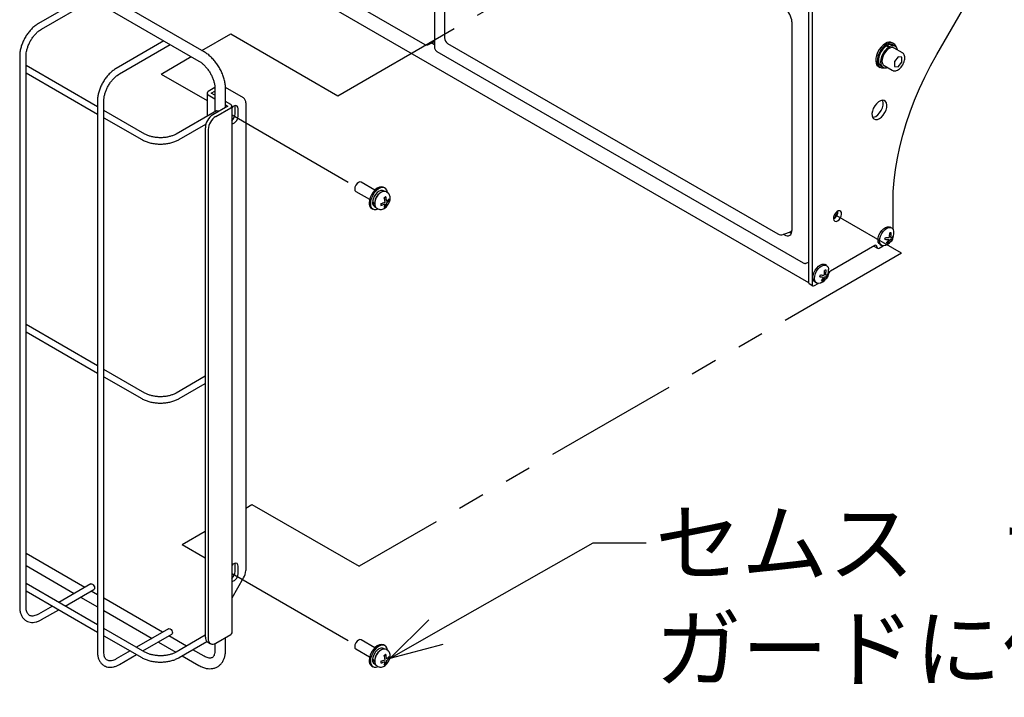
# Model space of a CAD drawing. Units: inches. Extents: x 2025 to 2430, y 37 to 316.
# Drawn here: x 2341 to 2388, y 169 to 201 of the extents above; entities that cross this region are included whole.
import ezdxf

# ---------------------------------------------------------------- set-up
doc = ezdxf.new("R2010")
doc.units = ezdxf.units.IN
doc.header["$LTSCALE"] = 0.2
doc.linetypes.add('PHANTOM', pattern=[63.5, 31.75, -6.35, 6.35, -6.35, 6.35, -6.35])
doc.styles.get("Standard").update_dxf_attribs({"font": 'txt.shx', "bigfont": 'bigfont.shx'})

msp = doc.modelspace()

# ---------------------------------------------------------------- linework, layer by layer
at = {"color": 3}
for p, q in [((2349.724, 199.714), (2313.45, 220.655)), ((2313.2, 220.222), (2349.474, 199.281)), ((2344.143, 202.358), (2341.888, 201.056)), ((2342.037, 200.796), (2344.443, 202.185)), ((2347.82, 200.236), (2345.564, 198.933)), ((2345.714, 198.673), (2348.12, 200.062)), ((2340.999, 199.517), (2340.999, 173.47)), ((2341.299, 173.47), (2341.299, 199.517)), ((2344.676, 197.124), (2341.299, 199.073)), ((2341.299, 198.727), (2344.676, 196.777)), ((2350.23, 198.024), (2349.917, 197.844)), ((2350.059, 197.762), (2350.233, 197.863)), ((2350.233, 197.966), (2350.233, 196.893)), ((2351.582, 197.536), (2350.728, 198.029)), ((2350.733, 197.09), (2350.733, 197.966)), ((2344.676, 197.395), (2344.676, 171.347)), ((2344.976, 171.347), (2344.976, 197.395)), ((2349.859, 197.762), (2349.859, 196.677)), ((2349.917, 197.68), (2350.233, 197.498)), ((2350.233, 197.662), (2350.059, 197.762)), ((2346.917, 195.831), (2344.976, 196.951)), ((2350.302, 196.933), (2348.393, 195.831)), ((2350.837, 197.15), (2350.13, 196.742)), ((2350.271, 196.66), (2350.978, 197.068)), ((2350.302, 196.933), (2350.336, 196.939)), ((2350.336, 196.939), (2350.377, 196.925)), ((2350.377, 196.925), (2350.408, 196.902)), ((2350.978, 197.231), (2350.733, 197.373)), ((2350.733, 197.21), (2350.837, 197.15)), ((2351.037, 172.245), (2351.037, 197.15)), ((2351.083, 197.125), (2351.037, 197.082)), ((2351.156, 197.167), (2351.083, 197.125)), ((2351.226, 197.178), (2351.156, 197.167)), ((2351.19, 197.109), (2351.181, 197.175)), ((2351.19, 196.782), (2351.19, 197.109)), ((2351.282, 197.156), (2351.226, 197.178)), ((2351.319, 197.103), (2351.282, 197.156)), ((2351.332, 197.027), (2351.319, 197.103)), ((2351.332, 196.7), (2351.332, 197.027)), ((2351.685, 197.307), (2351.685, 175.19)), ((2344.976, 196.604), (2346.767, 195.571)), ((2348.543, 195.571), (2349.802, 196.298)), ((2349.776, 196.129), (2349.776, 172.041)), ((2349.917, 196.048), (2349.917, 171.96)), ((2344.676, 184.876), (2341.299, 186.825)), ((2341.299, 186.479), (2344.676, 184.529)), ((2346.917, 183.582), (2344.976, 184.703)), ((2344.976, 184.356), (2346.767, 183.323)), ((2349.776, 184.381), (2348.393, 183.582)), ((2348.543, 183.323), (2349.776, 184.035)), ((2344.078, 174.395), (2341.299, 175.998)), ((2351.156, 175.529), (2351.083, 175.486)), ((2351.226, 175.54), (2351.156, 175.529)), ((2351.19, 175.47), (2351.181, 175.536)), ((2351.282, 175.518), (2351.226, 175.54)), ((2351.319, 175.465), (2351.282, 175.518)), ((2341.299, 175.421), (2343.578, 174.106)), ((2351.083, 175.486), (2351.037, 175.444)), ((2351.19, 175.144), (2351.19, 175.47)), ((2351.332, 175.389), (2351.319, 175.465)), ((2351.332, 175.062), (2351.332, 175.389)), ((2344.676, 172.628), (2341.299, 174.577)), ((2351.037, 173.898), (2351.582, 174.842)), ((2341.299, 174.231), (2344.676, 172.281)), ((2344.362, 174.559), (2342.847, 173.684)), ((2343.147, 173.511), (2344.512, 174.299)), ((2344.362, 174.559), (2344.397, 174.566)), ((2344.676, 174.049), (2344.378, 174.221)), ((2344.397, 174.566), (2344.437, 174.551)), ((2344.437, 174.551), (2344.478, 174.519)), ((2344.478, 174.519), (2344.512, 174.472)), ((2344.512, 174.472), (2344.535, 174.419)), ((2344.535, 174.326), (2344.512, 174.299)), ((2344.512, 174.299), (2344.512, 174.299)), ((2344.535, 174.419), (2344.543, 174.368)), ((2344.543, 174.368), (2344.535, 174.326)), ((2343.878, 173.933), (2344.676, 173.472)), ((2347.755, 172.272), (2344.976, 173.876)), ((2342.547, 173.511), (2341.888, 173.13)), ((2342.037, 172.87), (2342.847, 173.337)), ((2344.976, 173.298), (2347.255, 171.983)), ((2346.917, 171.334), (2344.976, 172.454)), ((2348.039, 172.436), (2346.524, 171.561)), ((2348.039, 172.436), (2348.074, 172.443)), ((2348.074, 172.443), (2348.114, 172.429)), ((2348.114, 172.429), (2348.155, 172.396)), ((2348.155, 172.396), (2348.189, 172.35)), ((2348.189, 172.35), (2348.212, 172.297)), ((2348.212, 172.297), (2348.22, 172.245)), ((2348.22, 172.245), (2348.212, 172.203)), ((2344.976, 172.108), (2346.767, 171.075)), ((2346.824, 171.388), (2348.189, 172.176)), ((2347.555, 171.81), (2348.385, 171.33)), ((2348.886, 171.619), (2348.055, 172.099)), ((2348.212, 172.203), (2348.189, 172.176)), ((2348.189, 172.176), (2348.189, 172.176)), ((2349.776, 172.133), (2348.393, 171.334)), ((2348.543, 171.075), (2349.853, 171.831)), ((2349.88, 171.812), (2350.021, 171.731)), ((2350.271, 171.755), (2350.978, 172.164)), ((2350.733, 171.429), (2350.733, 172.022)), ((2346.224, 171.388), (2345.564, 171.007)), ((2349.724, 171.135), (2349.186, 171.446)), ((2350.233, 171.736), (2350.233, 171.429)), ((2345.714, 170.748), (2346.524, 171.215)), ((2348.686, 171.157), (2349.474, 170.702))]:
    msp.add_line(p, q, dxfattribs=at)
at = {"color": 7}
for p, q in [((2378.288, 215.528), (2378.288, 188.827)), ((2378.465, 215.426), (2378.465, 188.725)), ((2360.604, 212.024), (2360.604, 199.944)), ((2342.835, 210.062), (2360.155, 200.064)), ((2361.083, 210.236), (2361.083, 200.377)), ((2342.773, 209.32), (2378.288, 188.817)), ((2384.361, 199.586), (2386.712, 203.658)), ((2377.51, 201.132), (2377.51, 191.269)), ((2360.298, 200.055), (2360.604, 200.208)), ((2360.604, 200.053), (2360.46, 200.136)), ((2360.725, 199.735), (2378.045, 189.736)), ((2361.233, 200.117), (2376.842, 191.106)), ((2381.634, 199.821), (2381.561, 199.689)), ((2381.705, 199.78), (2381.632, 199.648)), ((2381.723, 199.94), (2381.634, 199.821)), ((2381.725, 199.731), (2381.66, 199.605)), ((2381.794, 199.899), (2381.705, 199.78)), ((2381.823, 200.04), (2381.723, 199.94)), ((2381.807, 199.845), (2381.725, 199.731)), ((2381.894, 199.999), (2381.794, 199.899)), ((2381.882, 199.746), (2381.806, 199.626)), ((2381.9, 199.942), (2381.807, 199.845)), ((2381.929, 200.116), (2381.823, 200.04)), ((2381.93, 199.716), (2381.858, 199.607)), ((2381.973, 199.849), (2381.882, 199.746)), ((2382, 200.075), (2381.894, 199.999)), ((2382, 200.013), (2381.9, 199.942)), ((2382.015, 199.807), (2381.93, 199.716)), ((2382.071, 199.93), (2381.973, 199.849)), ((2382.106, 199.875), (2382.015, 199.807)), ((2382.036, 200.032), (2382.036, 199.972)), ((2382.071, 199.93), (2382.071, 199.852)), ((2382.206, 199.995), (2382.106, 199.952)), ((2382.106, 199.952), (2382.106, 199.875)), ((2382.3, 200.007), (2382.206, 199.995)), ((2382.325, 200.107), (2382.254, 200.148)), ((2382.394, 199.981), (2382.288, 200.042)), ((2382.381, 199.987), (2382.3, 200.007)), ((2382.735, 199.674), (2382.346, 199.898)), ((2382.446, 199.936), (2382.381, 199.987)), ((2382.491, 199.857), (2382.446, 199.936)), ((2382.505, 199.807), (2382.491, 199.857)), ((2381.477, 199.416), (2381.471, 199.289)), ((2381.471, 199.289), (2381.489, 199.178)), ((2381.507, 199.551), (2381.477, 199.416)), ((2381.561, 199.689), (2381.507, 199.551)), ((2381.548, 199.375), (2381.541, 199.248)), ((2381.541, 199.248), (2381.56, 199.138)), ((2381.578, 199.511), (2381.548, 199.375)), ((2381.632, 199.648), (2381.578, 199.511)), ((2381.616, 199.475), (2381.595, 199.349)), ((2381.595, 199.349), (2381.599, 199.236)), ((2381.66, 199.605), (2381.616, 199.475)), ((2381.712, 199.369), (2381.7, 199.246)), ((2381.7, 199.246), (2381.712, 199.139)), ((2381.748, 199.498), (2381.712, 199.369)), ((2381.806, 199.626), (2381.748, 199.498)), ((2381.774, 199.371), (2381.768, 199.26)), ((2381.768, 199.26), (2381.786, 199.167)), ((2381.805, 199.489), (2381.774, 199.371)), ((2381.858, 199.607), (2381.805, 199.489)), ((2382.531, 199.474), (2382.354, 199.254)), ((2382.354, 199.254), (2382.354, 199.018)), ((2382.707, 199.458), (2382.531, 199.474)), ((2382.707, 199.222), (2382.707, 199.458)), ((2384.068, 199.058), (2384.361, 199.586)), ((2381.489, 199.178), (2381.531, 199.09)), ((2381.531, 199.09), (2381.595, 199.028)), ((2381.56, 199.138), (2381.602, 199.049)), ((2381.595, 199.028), (2381.604, 199.022)), ((2381.599, 199.236), (2381.628, 199.141)), ((2381.602, 199.049), (2381.666, 198.987)), ((2381.604, 199.022), (2381.675, 198.981)), ((2381.628, 199.141), (2381.679, 199.071)), ((2381.666, 198.987), (2381.748, 198.955)), ((2381.679, 199.071), (2381.713, 199.046)), ((2381.712, 199.139), (2381.749, 199.052)), ((2381.713, 199.046), (2381.819, 198.985)), ((2381.748, 198.955), (2381.843, 198.954)), ((2381.749, 199.052), (2381.808, 198.992)), ((2381.786, 199.167), (2381.829, 199.097)), ((2381.808, 198.992), (2381.885, 198.961)), ((2381.829, 199.097), (2381.866, 199.067)), ((2381.843, 198.954), (2381.879, 198.962)), ((2381.866, 199.067), (2382.255, 198.843)), ((2381.885, 198.961), (2381.975, 198.963)), ((2381.975, 198.963), (2382.025, 198.976)), ((2382.354, 199.018), (2382.531, 199.002)), ((2382.531, 199.002), (2382.707, 199.222)), ((2383.795, 198.521), (2384.068, 199.058)), ((2383.542, 197.977), (2383.795, 198.521)), ((2383.31, 197.429), (2383.542, 197.977)), ((2381.695, 197.404), (2381.598, 197.349)), ((2381.787, 197.428), (2381.695, 197.404)), ((2381.87, 197.417), (2381.787, 197.428)), ((2381.803, 197.403), (2381.792, 197.428)), ((2381.823, 197.305), (2381.803, 197.403)), ((2381.935, 197.374), (2381.87, 197.417)), ((2383.1, 196.879), (2383.31, 197.429)), ((2381.313, 196.916), (2381.294, 196.796)), ((2381.358, 197.041), (2381.313, 196.916)), ((2381.424, 197.16), (2381.358, 197.041)), ((2381.506, 197.265), (2381.424, 197.16)), ((2381.598, 197.349), (2381.506, 197.265)), ((2381.654, 196.831), (2381.728, 196.944)), ((2381.728, 196.944), (2381.784, 197.067)), ((2381.784, 197.067), (2381.816, 197.191)), ((2381.816, 197.191), (2381.823, 197.305)), ((2381.905, 196.842), (2381.961, 196.965)), ((2381.98, 197.301), (2381.935, 197.374)), ((2381.961, 196.965), (2381.993, 197.089)), ((2381.999, 197.203), (2381.98, 197.301)), ((2381.993, 197.089), (2381.999, 197.203)), ((2381.294, 196.796), (2381.3, 196.689)), ((2381.3, 196.689), (2381.333, 196.603)), ((2381.324, 196.618), (2381.374, 196.626)), ((2381.333, 196.603), (2381.388, 196.544)), ((2381.374, 196.626), (2381.47, 196.666)), ((2381.388, 196.544), (2381.463, 196.517)), ((2381.463, 196.517), (2381.551, 196.524)), ((2381.47, 196.666), (2381.565, 196.736)), ((2381.551, 196.524), (2381.647, 196.564)), ((2381.565, 196.736), (2381.654, 196.831)), ((2381.647, 196.564), (2381.742, 196.634)), ((2381.742, 196.634), (2381.83, 196.729)), ((2381.83, 196.729), (2381.905, 196.842)), ((2382.913, 196.327), (2383.1, 196.879)), ((2382.75, 195.777), (2382.913, 196.327)), ((2382.61, 195.23), (2382.75, 195.777)), ((2382.496, 194.689), (2382.61, 195.23)), ((2382.406, 194.155), (2382.496, 194.689)), ((2382.342, 193.63), (2382.406, 194.155)), ((2356.852, 193.322), (2356.839, 193.236)), ((2356.839, 193.236), (2356.852, 193.165)), ((2356.89, 193.41), (2356.852, 193.322)), ((2356.948, 193.487), (2356.89, 193.41)), ((2357.015, 193.542), (2356.948, 193.487)), ((2357.083, 193.565), (2357.015, 193.542)), ((2357.14, 193.554), (2357.083, 193.565)), ((2357.794, 193.177), (2357.14, 193.554)), ((2357.902, 193.265), (2357.802, 193.185)), ((2357.959, 193.232), (2357.859, 193.152)), ((2358.004, 193.316), (2357.902, 193.265)), ((2358.06, 193.284), (2357.959, 193.232)), ((2358.101, 193.336), (2358.004, 193.316)), ((2358.157, 193.303), (2358.06, 193.284)), ((2358.187, 193.322), (2358.101, 193.336)), ((2358.243, 193.29), (2358.157, 193.303)), ((2358.215, 193.309), (2358.187, 193.322)), ((2358.272, 193.276), (2358.215, 193.309)), ((2358.313, 193.244), (2358.243, 193.29)), ((2358.362, 193.169), (2358.313, 193.244)), ((2382.303, 193.117), (2382.342, 193.63)), ((2356.852, 193.165), (2356.89, 193.121)), ((2356.89, 193.121), (2356.891, 193.121)), ((2356.891, 193.121), (2357.544, 192.744)), ((2357.571, 192.832), (2357.534, 192.701)), ((2357.631, 192.961), (2357.571, 192.832)), ((2357.628, 192.799), (2357.59, 192.668)), ((2357.688, 192.929), (2357.628, 192.799)), ((2357.71, 193.082), (2357.631, 192.961)), ((2357.709, 192.758), (2357.686, 192.647)), ((2357.766, 193.049), (2357.688, 192.929)), ((2357.755, 192.871), (2357.709, 192.758)), ((2357.802, 193.185), (2357.71, 193.082)), ((2357.822, 192.976), (2357.755, 192.871)), ((2357.859, 193.152), (2357.766, 193.049)), ((2357.902, 193.064), (2357.822, 192.976)), ((2357.989, 193.128), (2357.902, 193.064)), ((2358.076, 193.162), (2357.989, 193.128)), ((2358.154, 193.163), (2358.076, 193.162)), ((2358.197, 193.146), (2358.154, 193.163)), ((2358.258, 193.111), (2358.197, 193.146)), ((2358.237, 192.818), (2358.308, 192.859)), ((2358.246, 192.824), (2358.237, 192.818)), ((2358.255, 192.829), (2358.246, 192.824)), ((2358.264, 192.834), (2358.255, 192.829)), ((2358.273, 192.839), (2358.264, 192.834)), ((2358.282, 192.844), (2358.273, 192.839)), ((2358.291, 192.849), (2358.282, 192.844)), ((2358.299, 192.854), (2358.291, 192.849)), ((2358.308, 192.859), (2358.299, 192.854)), ((2358.414, 193.034), (2358.351, 193.08)), ((2358.388, 193.07), (2358.362, 193.169)), ((2358.389, 193.052), (2358.388, 193.07)), ((2382.29, 192.616), (2382.303, 193.117)), ((2357.534, 192.701), (2357.521, 192.576)), ((2357.59, 192.668), (2357.578, 192.544)), ((2357.578, 192.544), (2357.59, 192.434)), ((2357.59, 192.434), (2357.628, 192.347)), ((2357.628, 192.347), (2357.688, 192.286)), ((2357.64, 192.313), (2357.697, 192.28)), ((2357.684, 192.605), (2357.71, 192.62)), ((2357.688, 192.286), (2357.766, 192.256)), ((2357.766, 192.256), (2357.859, 192.259)), ((2357.772, 192.41), (2357.829, 192.377)), ((2357.778, 192.512), (2357.784, 192.477)), ((2357.859, 192.259), (2357.95, 192.291)), ((2357.906, 192.31), (2357.978, 192.279)), ((2358.076, 192.54), (2358.076, 192.529)), ((2358.076, 192.529), (2358.076, 192.518)), ((2358.076, 192.518), (2358.076, 192.508)), ((2358.076, 192.508), (2358.076, 192.498)), ((2358.076, 192.498), (2358.076, 192.488)), ((2358.076, 192.488), (2358.076, 192.478)), ((2358.076, 192.478), (2358.076, 192.468)), ((2358.076, 192.468), (2358.076, 192.458)), ((2382.29, 191.319), (2382.29, 192.616)), ((2379.49, 191.848), (2379.472, 191.839)), ((2379.48, 191.904), (2379.473, 191.818)), ((2379.473, 191.818), (2379.493, 191.75)), ((2379.512, 191.996), (2379.48, 191.904)), ((2379.564, 192.082), (2379.512, 191.996)), ((2379.631, 192.15), (2379.564, 192.082)), ((2379.702, 192.192), (2379.631, 192.15)), ((2379.769, 192.2), (2379.702, 192.192)), ((2379.737, 191.781), (2379.798, 191.86)), ((2379.822, 192.175), (2379.769, 192.2)), ((2379.798, 191.86), (2379.841, 191.951)), ((2379.854, 192.12), (2379.822, 192.175)), ((2379.841, 191.951), (2379.86, 192.041)), ((2379.86, 192.041), (2379.854, 192.12)), ((2379.493, 191.75), (2379.536, 191.709)), ((2379.536, 191.709), (2379.596, 191.7)), ((2379.596, 191.7), (2379.667, 191.726)), ((2379.667, 191.726), (2379.737, 191.781)), ((2381.756, 191.269), (2381.842, 191.355)), ((2381.842, 191.355), (2381.933, 191.417)), ((2381.912, 191.314), (2382.003, 191.376)), ((2381.933, 191.417), (2382.023, 191.449)), ((2382.003, 191.376), (2382.093, 191.408)), ((2382.023, 191.449), (2382.104, 191.449)), ((2382.093, 191.408), (2382.175, 191.408)), ((2382.104, 191.449), (2382.153, 191.431)), ((2382.224, 191.39), (2382.153, 191.431)), ((2382.175, 191.408), (2382.243, 191.377)), ((2382.243, 191.377), (2382.292, 191.315)), ((2377.102, 191.086), (2377.466, 191.229)), ((2377.156, 191.064), (2377.112, 191.09)), ((2377.365, 191.189), (2377.369, 191.187)), ((2377.369, 191.187), (2377.438, 191.155)), ((2377.438, 191.155), (2377.489, 191.142)), ((2381.579, 190.819), (2381.59, 190.93)), ((2381.59, 190.93), (2381.625, 191.048)), ((2381.625, 191.048), (2381.682, 191.164)), ((2381.65, 190.778), (2381.661, 190.889)), ((2381.661, 190.889), (2381.696, 191.007)), ((2381.682, 191.164), (2381.756, 191.269)), ((2381.696, 191.007), (2381.753, 191.123)), ((2381.753, 191.123), (2381.827, 191.228)), ((2381.827, 191.228), (2381.912, 191.314)), ((2382.29, 190.933), (2382.29, 190.953)), ((2382.292, 191.315), (2382.318, 191.229)), ((2382.318, 191.229), (2382.321, 191.205)), ((2381.424, 190.556), (2379.331, 189.348)), ((2381.384, 190.528), (2381.38, 190.531)), ((2381.384, 190.528), (2381.561, 190.426)), ((2381.384, 190.528), (2381.384, 190.528)), ((2381.593, 190.723), (2381.579, 190.819)), ((2381.631, 190.648), (2381.593, 190.723)), ((2381.678, 190.608), (2381.631, 190.648)), ((2381.636, 190.433), (2381.829, 190.545)), ((2381.664, 190.682), (2381.65, 190.778)), ((2381.702, 190.607), (2381.664, 190.682)), ((2381.678, 190.608), (2381.749, 190.567)), ((2381.761, 190.561), (2381.702, 190.607)), ((2381.837, 190.545), (2381.761, 190.561)), ((2381.923, 190.561), (2381.837, 190.545)), ((2381.957, 190.575), (2381.923, 190.561)), ((2382.174, 190.744), (2382.184, 190.75)), ((2378.188, 189.728), (2378.288, 189.778)), ((2378.606, 189.388), (2378.68, 189.493)), ((2378.68, 189.493), (2378.766, 189.579)), ((2378.751, 189.452), (2378.836, 189.539)), ((2378.766, 189.579), (2378.857, 189.641)), ((2378.836, 189.539), (2378.927, 189.6)), ((2378.857, 189.641), (2378.947, 189.673)), ((2378.927, 189.6), (2379.017, 189.632)), ((2378.947, 189.673), (2379.028, 189.673)), ((2379.017, 189.632), (2379.099, 189.632)), ((2379.028, 189.673), (2379.077, 189.655)), ((2379.148, 189.614), (2379.077, 189.655)), ((2379.099, 189.632), (2379.167, 189.601)), ((2379.167, 189.601), (2379.216, 189.54)), ((2379.216, 189.54), (2379.242, 189.454)), ((2378.504, 189.043), (2378.515, 189.154)), ((2378.518, 188.947), (2378.504, 189.043)), ((2378.515, 189.154), (2378.55, 189.272)), ((2378.55, 189.272), (2378.606, 189.388)), ((2378.574, 189.002), (2378.585, 189.114)), ((2378.588, 188.906), (2378.574, 189.002)), ((2378.585, 189.114), (2378.62, 189.231)), ((2378.62, 189.231), (2378.677, 189.347)), ((2378.677, 189.347), (2378.751, 189.452)), ((2379.242, 189.454), (2379.245, 189.429)), ((2378.319, 188.758), (2378.496, 188.656)), ((2378.555, 188.873), (2378.518, 188.947)), ((2378.602, 188.832), (2378.555, 188.873)), ((2378.571, 188.664), (2378.753, 188.769)), ((2378.626, 188.832), (2378.588, 188.906)), ((2378.602, 188.832), (2378.673, 188.791)), ((2378.685, 188.785), (2378.626, 188.832)), ((2378.761, 188.769), (2378.685, 188.785)), ((2378.847, 188.785), (2378.761, 188.769)), ((2378.881, 188.8), (2378.847, 188.785)), ((2379.098, 188.968), (2379.119, 188.98)), ((2356.948, 171.849), (2356.89, 171.772)), ((2357.015, 171.903), (2356.948, 171.849)), ((2357.083, 171.927), (2357.015, 171.903)), ((2357.14, 171.916), (2357.083, 171.927)), ((2357.794, 171.539), (2357.14, 171.916)), ((2356.852, 171.683), (2356.839, 171.597)), ((2356.839, 171.597), (2356.852, 171.527)), ((2356.89, 171.772), (2356.852, 171.683)), ((2356.852, 171.527), (2356.89, 171.483)), ((2356.89, 171.483), (2356.891, 171.483)), ((2356.891, 171.483), (2357.544, 171.106)), ((2357.631, 171.323), (2357.571, 171.193)), ((2357.71, 171.443), (2357.631, 171.323)), ((2357.766, 171.411), (2357.688, 171.29)), ((2357.802, 171.547), (2357.71, 171.443)), ((2357.822, 171.338), (2357.755, 171.233)), ((2357.859, 171.514), (2357.766, 171.411)), ((2357.902, 171.627), (2357.802, 171.547)), ((2357.902, 171.426), (2357.822, 171.338)), ((2357.959, 171.594), (2357.859, 171.514)), ((2358.004, 171.678), (2357.902, 171.627)), ((2357.989, 171.49), (2357.902, 171.426)), ((2358.06, 171.645), (2357.959, 171.594)), ((2358.076, 171.523), (2357.989, 171.49)), ((2358.101, 171.698), (2358.004, 171.678)), ((2358.157, 171.665), (2358.06, 171.645)), ((2358.154, 171.524), (2358.076, 171.523)), ((2358.187, 171.684), (2358.101, 171.698)), ((2358.197, 171.508), (2358.154, 171.524)), ((2358.243, 171.651), (2358.157, 171.665)), ((2358.215, 171.671), (2358.187, 171.684)), ((2358.258, 171.473), (2358.197, 171.508)), ((2358.272, 171.638), (2358.215, 171.671)), ((2358.313, 171.606), (2358.243, 171.651)), ((2358.362, 171.531), (2358.313, 171.606)), ((2358.414, 171.396), (2358.351, 171.442)), ((2358.388, 171.432), (2358.362, 171.531)), ((2358.389, 171.413), (2358.388, 171.432)), ((2357.534, 171.062), (2357.521, 170.938)), ((2357.571, 171.193), (2357.534, 171.062)), ((2357.59, 171.03), (2357.578, 170.905)), ((2357.578, 170.905), (2357.59, 170.796)), ((2357.628, 171.161), (2357.59, 171.03)), ((2357.688, 171.29), (2357.628, 171.161)), ((2357.684, 170.967), (2357.71, 170.982)), ((2357.709, 171.12), (2357.686, 171.009)), ((2357.755, 171.233), (2357.709, 171.12)), ((2357.778, 170.874), (2357.784, 170.839)), ((2358.076, 170.901), (2358.076, 170.891)), ((2358.076, 170.891), (2358.076, 170.88)), ((2358.076, 170.88), (2358.076, 170.87)), ((2358.076, 170.87), (2358.076, 170.859)), ((2358.076, 170.859), (2358.076, 170.849)), ((2358.076, 170.849), (2358.076, 170.839)), ((2358.237, 171.18), (2358.308, 171.221)), ((2358.246, 171.185), (2358.237, 171.18)), ((2358.255, 171.191), (2358.246, 171.185)), ((2358.264, 171.196), (2358.255, 171.191)), ((2358.273, 171.201), (2358.264, 171.196)), ((2358.282, 171.206), (2358.273, 171.201)), ((2358.291, 171.211), (2358.282, 171.206)), ((2358.299, 171.216), (2358.291, 171.211)), ((2358.308, 171.221), (2358.299, 171.216)), ((2357.59, 170.796), (2357.628, 170.708)), ((2357.628, 170.708), (2357.688, 170.648)), ((2357.64, 170.675), (2357.697, 170.642)), ((2357.688, 170.648), (2357.766, 170.618)), ((2357.766, 170.618), (2357.859, 170.621)), ((2357.772, 170.772), (2357.829, 170.739)), ((2357.859, 170.621), (2357.95, 170.653)), ((2357.906, 170.672), (2357.978, 170.64)), ((2358.076, 170.839), (2358.076, 170.829)), ((2358.076, 170.829), (2358.076, 170.82))]:
    msp.add_line(p, q, dxfattribs=at)
at = {"linetype": 'PHANTOM'}
for p, q in [((2356.046, 197.642), (2381.694, 212.449)), ((2349.612, 199.778), (2350.979, 200.567)), ((2350.979, 200.567), (2356.046, 197.642)), ((2347.688, 198.667), (2349.112, 199.49)), ((2347.688, 198.667), (2349.859, 197.414)), ((2351.037, 196.734), (2356.871, 193.366)), ((2382.691, 190.195), (2379.527, 192.021)), ((2382.691, 190.195), (2357.043, 175.389)), ((2351.685, 178.146), (2351.976, 178.314)), ((2351.976, 178.314), (2357.043, 175.389)), ((2348.684, 176.414), (2349.776, 177.044)), ((2348.684, 176.414), (2349.776, 175.783)), ((2351.037, 175.056), (2356.857, 171.695))]:
    msp.add_line(p, q, dxfattribs=at)
for p, q in [((2360.669, 172.27), (2368.112, 176.498)), ((2368.112, 176.498), (2370.612, 176.498))]:
    msp.add_line(p, q)
at = {"color": 0, "linetype": 'ByBlock', "lineweight": -2}
for p, q in [((2358.496, 171.035), (2360.338, 172.852)), ((2358.496, 171.035), (2360.669, 172.27)), ((2361, 171.687), (2358.496, 171.035))]:
    msp.add_line(p, q, dxfattribs=at)
at = {"color": 7}
for centre, radius, start, end in [((2376.742, 201.097), 0.768, 2.6053, 57.3946), ((2361.383, 200.377), 0.3, 180, 240.0027), ((2382.119, 199.861), 0.317, 64.6944, 126.6162), ((2382.178, 199.863), 0.276, 16.0411, 130.0501), ((2382.171, 199.802), 0.267, 64.0351, 120.433), ((2382.247, 199.681), 0.239, 65.381, 125.9295), ((2358.38, 192.544), 0.605, 111.091, 179.2077), ((2357.299, 192.554), 0.975, 3.4504, 15.75), ((2357.37, 192.595), 0.975, 3.4504, 15.75), ((2358.062, 193.093), 0.521, 302.5217, 321.2143), ((2357.993, 192.725), 0.477, 355.0913, 4.9087), ((2357.796, 192.542), 0.277, 172.891, 235.7976), ((2357.891, 192.582), 0.209, 173.63, 235.0584), ((2357.836, 193.484), 0.975, 284.248, 296.5468), ((2357.836, 193.403), 0.975, 284.248, 296.5468), ((2357.751, 192.554), 0.521, 338.7844, 357.4755), ((2358.034, 192.798), 0.478, 295.0946, 304.9), ((2357.822, 192.595), 0.521, 338.7844, 357.4755), ((2358.062, 193.011), 0.521, 302.5217, 321.2143), ((2379.288, 192.169), 0.396, 297.8464, 2.1591), ((2379.297, 192.163), 0.369, 301.5135, 1.8071), ((2376.992, 191.365), 0.3, 240.0027, 291.3804), ((2377.295, 191.234), 0.218, 230.7967, 9.2144), ((2377.989, 192.068), 4.097, 342.7712, 344.1001), ((2382.076, 192.022), 1.086, 262.2518, 271.9489), ((2381.68, 191.155), 0.642, 295.5178, 4.4875), ((2381.318, 191.116), 0.815, 347.2885, 3.0536), ((2382.253, 190.262), 0.906, 93.5456, 97.6977), ((2382.126, 191.08), 0.229, 276.2838, 303.8477), ((2381.383, 191.122), 0.815, 347.2884, 3.0537), ((2382.153, 191.171), 0.229, 276.2826, 303.8476), ((2382.06, 190.944), 0.231, 302.6058, 357.3944), ((2381.743, 191.091), 0.549, 338.4696, 348.401), ((2381.465, 190.505), 0.0655, 350.7866, 129.2029), ((2381.595, 190.484), 0.0655, 170.786, 309.2025), ((2382.049, 191.932), 1.087, 262.2528, 271.9477), ((2381.516, 191.052), 0.605, 320.833, 340.064), ((2381.992, 190.941), 0.271, 268.6774, 282.5661), ((2381.582, 191.058), 0.605, 320.8331, 340.064), ((2374.913, 190.293), 4.097, 342.7711, 344.0999), ((2378.973, 190.156), 1.087, 262.2529, 271.9477), ((2379, 190.247), 1.086, 262.2517, 271.9488), ((2378.605, 189.379), 0.642, 295.5178, 4.4875), ((2378.441, 189.276), 0.605, 320.833, 340.064), ((2378.506, 189.283), 0.605, 320.833, 340.064), ((2378.242, 189.34), 0.815, 347.2884, 3.0537), ((2379.177, 188.486), 0.906, 93.5456, 97.6978), ((2379.05, 189.304), 0.229, 276.2838, 303.8477), ((2378.307, 189.347), 0.815, 347.2883, 3.0537), ((2379.077, 189.395), 0.229, 276.2827, 303.8476), ((2378.994, 189.174), 0.231, 302.6059, 357.3943), ((2378.667, 189.315), 0.549, 338.4698, 348.4009), ((2379.455, 189.153), 0.231, 122.6057, 177.3942), ((2378.362, 188.82), 0.075, 174.1822, 234.5052), ((2378.529, 188.715), 0.0655, 170.7861, 309.2024), ((2378.916, 189.165), 0.271, 268.6774, 282.5661), ((2358.38, 170.905), 0.605, 111.091, 179.2075), ((2357.796, 170.904), 0.277, 172.8908, 235.7976), ((2357.891, 170.943), 0.209, 173.6297, 235.0584), ((2357.836, 171.846), 0.975, 284.248, 296.5468), ((2357.836, 171.764), 0.975, 284.248, 296.5468), ((2357.299, 170.915), 0.975, 3.4504, 15.75), ((2357.751, 170.915), 0.521, 338.7844, 357.4755), ((2357.37, 170.956), 0.975, 3.4504, 15.75), ((2357.822, 170.956), 0.521, 338.7844, 357.4755), ((2358.062, 171.454), 0.521, 302.5217, 321.2143), ((2358.062, 171.373), 0.521, 302.5217, 321.2143), ((2357.993, 171.087), 0.477, 355.0913, 4.9087), ((2358.034, 171.159), 0.478, 295.0946, 304.9)]:
    msp.add_arc(centre, radius, start, end, dxfattribs=at)
at = {"color": 3}
for centre, radius, start, end in [((2349.948, 197.762), 0.0873, 110.7825, 249.2175), ((2351.435, 197.332), 0.252, 354.3797, 54.3028), ((2350.947, 197.15), 0.0873, 290.784, 69.216), ((2350.544, 196.094), 0.768, 122.6055, 177.3944), ((2350.685, 196.013), 0.768, 122.6055, 177.3944), ((2350.72, 196.807), 0.471, 312.2844, 357.0115), ((2350.929, 196.692), 0.402, 285.4653, 1.1426), ((2350.72, 175.168), 0.471, 312.2844, 357.0115), ((2350.929, 175.054), 0.402, 285.4653, 1.1426), ((2350.964, 175.215), 0.721, 328.856, 358.0434), ((2350.937, 172.255), 0.101, 294.3724, 354.3083), ((2350.027, 172.017), 0.252, 174.4182, 234.2696), ((2350.133, 171.925), 0.218, 170.7862, 309.2033)]:
    msp.add_arc(centre, radius, start, end, dxfattribs=at)
at = {"color": 7}
for centre, major_axis, ratio, start_param, end_param in [((2382, 199.544), (-0.778, 1.035), 0.227773, 4.919349, 5.006415), ((2382.106, 199.483), (-0.778, 1.035), 0.227773, 5.006415, 5.093482), ((2357.984, 192.778), (0.804, -0.781), 0.298968, 4.627717, 4.745637), ((2358.076, 192.725), (0.804, -0.781), 0.298968, 4.509796, 4.627717), ((2357.984, 171.14), (0.804, -0.781), 0.298968, 4.627717, 4.745637), ((2358.076, 171.087), (0.804, -0.781), 0.298968, 4.509796, 4.627717)]:
    msp.add_ellipse(centre, major_axis=major_axis, ratio=ratio, start_param=start_param, end_param=end_param, dxfattribs=at)
at = {"color": 3}
for points, knots in [([(2341.888, 201.056), (2341.861, 201.04), (2341.784, 200.993), (2341.661, 200.897), (2341.523, 200.763), (2341.396, 200.61), (2341.282, 200.442), (2341.185, 200.264), (2341.105, 200.079), (2341.046, 199.892), (2341.01, 199.71), (2341, 199.586), (2340.999, 199.524), (2340.999, 199.517)], [0, 0, 0, 0, 0.055902, 0.160422, 0.264694, 0.368673, 0.472434, 0.576135, 0.679944, 0.784007, 0.888524, 0.987976, 1, 1, 1, 1]), ([(2341.299, 199.517), (2341.3, 199.541), (2341.301, 199.611), (2341.319, 199.738), (2341.36, 199.896), (2341.421, 200.058), (2341.499, 200.218), (2341.594, 200.37), (2341.7, 200.509), (2341.815, 200.631), (2341.93, 200.729), (2342.003, 200.775), (2342.037, 200.796)], [0, 0, 0, 0, 0.054875, 0.160538, 0.266822, 0.373677, 0.480944, 0.588394, 0.695749, 0.802701, 0.909004, 1, 1, 1, 1]), ([(2350.733, 197.966), (2350.732, 198.001), (2350.73, 198.099), (2350.708, 198.267), (2350.659, 198.469), (2350.588, 198.67), (2350.497, 198.867), (2350.388, 199.056), (2350.263, 199.234), (2350.124, 199.396), (2349.974, 199.54), (2349.839, 199.644), (2349.754, 199.696), (2349.724, 199.714)], [0, 0, 0, 0, 0.053923, 0.153447, 0.252676, 0.351558, 0.450149, 0.54862, 0.647196, 0.746041, 0.845404, 0.945516, 1, 1, 1, 1]), ([(2349.474, 199.281), (2349.494, 199.269), (2349.551, 199.234), (2349.649, 199.158), (2349.765, 199.047), (2349.875, 198.916), (2349.976, 198.77), (2350.064, 198.614), (2350.136, 198.452), (2350.189, 198.291), (2350.221, 198.139), (2350.232, 198.033), (2350.233, 197.979), (2350.233, 197.966)], [0, 0, 0, 0, 0.052432, 0.153434, 0.255386, 0.358277, 0.461855, 0.565781, 0.669678, 0.773076, 0.875617, 0.971279, 1, 1, 1, 1]), ([(2345.564, 198.933), (2345.538, 198.917), (2345.461, 198.87), (2345.338, 198.774), (2345.2, 198.64), (2345.073, 198.487), (2344.959, 198.319), (2344.862, 198.141), (2344.782, 197.956), (2344.723, 197.769), (2344.687, 197.587), (2344.677, 197.463), (2344.676, 197.401), (2344.676, 197.395)], [0, 0, 0, 0, 0.055902, 0.160422, 0.264694, 0.368673, 0.472434, 0.576135, 0.679944, 0.784007, 0.888524, 0.987976, 1, 1, 1, 1]), ([(2344.976, 197.395), (2344.977, 197.419), (2344.978, 197.489), (2344.996, 197.615), (2345.037, 197.774), (2345.098, 197.936), (2345.176, 198.095), (2345.27, 198.247), (2345.377, 198.387), (2345.492, 198.508), (2345.607, 198.606), (2345.68, 198.652), (2345.714, 198.673)], [0, 0, 0, 0, 0.054875, 0.160538, 0.266822, 0.373677, 0.480944, 0.588394, 0.695749, 0.802701, 0.909004, 1, 1, 1, 1]), ([(2346.767, 195.571), (2346.794, 195.556), (2346.872, 195.513), (2347.017, 195.454), (2347.203, 195.402), (2347.399, 195.368), (2347.601, 195.354), (2347.804, 195.358), (2348.003, 195.382), (2348.195, 195.424), (2348.371, 195.484), (2348.483, 195.537), (2348.537, 195.567), (2348.543, 195.571)], [0, 0, 0, 0, 0.055901, 0.160423, 0.264695, 0.368675, 0.472438, 0.576139, 0.679948, 0.784012, 0.88853, 0.987985, 1, 1, 1, 1]), ([(2348.393, 195.831), (2348.372, 195.819), (2348.311, 195.785), (2348.192, 195.738), (2348.034, 195.694), (2347.864, 195.665), (2347.686, 195.654), (2347.508, 195.659), (2347.334, 195.682), (2347.171, 195.721), (2347.029, 195.771), (2346.952, 195.812), (2346.917, 195.831)], [0, 0, 0, 0, 0.054875, 0.160536, 0.266817, 0.373672, 0.480938, 0.588388, 0.695743, 0.802694, 0.908998, 1, 1, 1, 1]), ([(2348.393, 183.582), (2348.372, 183.571), (2348.311, 183.537), (2348.192, 183.489), (2348.034, 183.446), (2347.864, 183.417), (2347.686, 183.405), (2347.508, 183.411), (2347.334, 183.434), (2347.171, 183.473), (2347.029, 183.523), (2346.952, 183.564), (2346.917, 183.582)], [0, 0, 0, 0, 0.054875, 0.160536, 0.266817, 0.373672, 0.480938, 0.588388, 0.695743, 0.802694, 0.908998, 1, 1, 1, 1]), ([(2346.767, 183.323), (2346.794, 183.308), (2346.872, 183.265), (2347.017, 183.206), (2347.203, 183.154), (2347.399, 183.12), (2347.601, 183.106), (2347.804, 183.11), (2348.003, 183.134), (2348.195, 183.176), (2348.371, 183.236), (2348.483, 183.289), (2348.537, 183.319), (2348.543, 183.323)], [0, 0, 0, 0, 0.055901, 0.160423, 0.264695, 0.368675, 0.472438, 0.576139, 0.679948, 0.784012, 0.88853, 0.987985, 1, 1, 1, 1]), ([(2340.999, 173.47), (2341, 173.439), (2341.002, 173.35), (2341.025, 173.213), (2341.077, 173.067), (2341.154, 172.943), (2341.253, 172.846), (2341.369, 172.779), (2341.496, 172.743), (2341.631, 172.735), (2341.772, 172.757), (2341.909, 172.802), (2341.998, 172.849), (2342.037, 172.87)], [0, 0, 0, 0, 0.054108, 0.156122, 0.257945, 0.35763, 0.453687, 0.546349, 0.637578, 0.729103, 0.823004, 0.920013, 1, 1, 1, 1]), ([(2341.888, 173.13), (2341.867, 173.119), (2341.809, 173.087), (2341.716, 173.053), (2341.618, 173.036), (2341.533, 173.042), (2341.462, 173.069), (2341.403, 173.116), (2341.354, 173.187), (2341.319, 173.279), (2341.302, 173.377), (2341.3, 173.446), (2341.299, 173.47)], [0, 0, 0, 0, 0.056084, 0.163109, 0.27006, 0.378563, 0.492914, 0.619918, 0.727735, 0.831006, 0.940973, 1, 1, 1, 1]), ([(2344.676, 171.347), (2344.677, 171.316), (2344.679, 171.228), (2344.702, 171.09), (2344.754, 170.944), (2344.831, 170.82), (2344.93, 170.724), (2345.046, 170.657), (2345.173, 170.62), (2345.308, 170.613), (2345.449, 170.634), (2345.586, 170.679), (2345.675, 170.726), (2345.714, 170.748)], [0, 0, 0, 0, 0.054108, 0.156122, 0.257945, 0.35763, 0.453687, 0.546349, 0.637578, 0.729103, 0.823004, 0.920013, 1, 1, 1, 1]), ([(2345.564, 171.007), (2345.544, 170.996), (2345.486, 170.964), (2345.393, 170.93), (2345.295, 170.914), (2345.21, 170.92), (2345.139, 170.946), (2345.08, 170.993), (2345.031, 171.064), (2344.996, 171.157), (2344.979, 171.254), (2344.977, 171.323), (2344.976, 171.347)], [0, 0, 0, 0, 0.056084, 0.163109, 0.27006, 0.378563, 0.492914, 0.619918, 0.727735, 0.831006, 0.940973, 1, 1, 1, 1]), ([(2348.393, 171.334), (2348.372, 171.323), (2348.311, 171.289), (2348.192, 171.241), (2348.034, 171.197), (2347.864, 171.169), (2347.686, 171.157), (2347.508, 171.163), (2347.334, 171.186), (2347.171, 171.225), (2347.029, 171.275), (2346.952, 171.316), (2346.917, 171.334)], [0, 0, 0, 0, 0.054875, 0.160536, 0.266817, 0.373672, 0.480938, 0.588388, 0.695743, 0.802694, 0.908998, 1, 1, 1, 1]), ([(2349.474, 170.702), (2349.504, 170.685), (2349.59, 170.638), (2349.735, 170.582), (2349.901, 170.548), (2350.061, 170.546), (2350.211, 170.574), (2350.35, 170.634), (2350.469, 170.721), (2350.567, 170.831), (2350.643, 170.961), (2350.697, 171.11), (2350.728, 171.267), (2350.731, 171.378), (2350.733, 171.429)], [0, 0, 0, 0, 0.0511964, 0.1467708, 0.242032, 0.3248827, 0.4139301, 0.4993577, 0.582346, 0.6646255, 0.7479534, 0.8339381, 0.923205, 1, 1, 1, 1]), ([(2350.233, 171.429), (2350.233, 171.407), (2350.231, 171.344), (2350.216, 171.254), (2350.187, 171.17), (2350.15, 171.112), (2350.108, 171.075), (2350.061, 171.053), (2349.995, 171.045), (2349.913, 171.055), (2349.821, 171.083), (2349.754, 171.119), (2349.724, 171.135)], [0, 0, 0, 0, 0.053776, 0.156027, 0.258143, 0.361975, 0.47304, 0.604848, 0.710998, 0.810515, 0.916631, 1, 1, 1, 1]), ([(2346.767, 171.075), (2346.794, 171.06), (2346.872, 171.017), (2347.017, 170.958), (2347.203, 170.906), (2347.399, 170.872), (2347.601, 170.857), (2347.804, 170.862), (2348.003, 170.886), (2348.195, 170.928), (2348.371, 170.988), (2348.483, 171.041), (2348.537, 171.071), (2348.543, 171.075)], [0, 0, 0, 0, 0.055901, 0.160423, 0.264695, 0.368675, 0.472438, 0.576139, 0.679948, 0.784012, 0.88853, 0.987985, 1, 1, 1, 1])]:
    msp.add_open_spline(points, degree=3, knots=knots, dxfattribs=at)
at = {"color": 7}
for points, knots in [([(2360.155, 200.064), (2360.17, 200.057), (2360.202, 200.042), (2360.252, 200.038), (2360.282, 200.05), (2360.295, 200.055)], [0, 0, 0, 0, 0.3421295, 0.7152113, 1, 1, 1, 1]), ([(2360.604, 199.944), (2360.605, 199.929), (2360.608, 199.89), (2360.633, 199.827), (2360.675, 199.769), (2360.71, 199.745), (2360.725, 199.735)], [0, 0, 0, 0, 0.187884, 0.478011, 0.78084, 1, 1, 1, 1]), ([(2382.806, 199.224), (2382.811, 199.237), (2382.832, 199.287), (2382.849, 199.376), (2382.851, 199.483), (2382.827, 199.573), (2382.786, 199.64), (2382.747, 199.663), (2382.729, 199.673)], [0, 0, 0, 0, 0.0668014, 0.2685808, 0.4722281, 0.6781011, 0.858061, 1, 1, 1, 1]), ([(2382.253, 198.848), (2382.267, 198.84), (2382.302, 198.817), (2382.375, 198.812), (2382.46, 198.831), (2382.549, 198.877), (2382.636, 198.949), (2382.713, 199.042), (2382.773, 199.136), (2382.796, 199.199), (2382.806, 199.224)], [0, 0, 0, 0, 0.080575, 0.210323, 0.342038, 0.480224, 0.622001, 0.763847, 0.905402, 1, 1, 1, 1]), ([(2357.84, 192.786), (2357.826, 192.75), (2357.796, 192.678), (2357.779, 192.569), (2357.784, 192.468), (2357.816, 192.387), (2357.86, 192.332), (2357.896, 192.319), (2357.909, 192.313)], [0, 0, 0, 0, 0.182262, 0.367644, 0.555195, 0.744377, 0.905885, 1, 1, 1, 1]), ([(2358.374, 193.057), (2358.371, 193.061), (2358.353, 193.086), (2358.3, 193.11), (2358.222, 193.12), (2358.139, 193.101), (2358.054, 193.055), (2357.97, 192.984), (2357.898, 192.892), (2357.854, 192.823), (2357.841, 192.786), (2357.84, 192.786)], [0, 0, 0, 0, 0.022247, 0.158952, 0.290708, 0.424183, 0.564809, 0.709428, 0.85407, 0.998455, 1, 1, 1, 1]), ([(2358.514, 192.805), (2358.514, 192.825), (2358.512, 192.875), (2358.489, 192.946), (2358.454, 193.005), (2358.423, 193.024), (2358.414, 193.029)], [0, 0, 0, 0, 0.212577, 0.55762, 0.87893, 1, 1, 1, 1]), ([(2358.451, 192.559), (2358.453, 192.562), (2358.474, 192.597), (2358.498, 192.673), (2358.513, 192.75), (2358.514, 192.788), (2358.514, 192.794)], [0, 0, 0, 0, 0.028288, 0.489144, 0.930453, 1, 1, 1, 1]), ([(2357.975, 192.283), (2357.98, 192.28), (2358.008, 192.261), (2358.072, 192.257), (2358.155, 192.269), (2358.24, 192.31), (2358.322, 192.375), (2358.397, 192.46), (2358.434, 192.527), (2358.451, 192.559)], [0, 0, 0, 0, 0.036144, 0.185324, 0.334157, 0.493545, 0.663951, 0.837459, 1, 1, 1, 1]), ([(2377.464, 191.226), (2377.474, 191.229), (2377.491, 191.236), (2377.492, 191.235), (2377.492, 191.234)], [0, 0, 0, 0, 0.563503, 1, 1, 1, 1]), ([(2378.045, 189.736), (2378.06, 189.729), (2378.091, 189.714), (2378.142, 189.71), (2378.172, 189.722), (2378.185, 189.728)], [0, 0, 0, 0, 0.3421289, 0.7152114, 1, 1, 1, 1]), ([(2358.374, 171.419), (2358.371, 171.422), (2358.353, 171.448), (2358.3, 171.472), (2358.222, 171.482), (2358.139, 171.462), (2358.054, 171.416), (2357.97, 171.345), (2357.898, 171.254), (2357.854, 171.185), (2357.841, 171.148), (2357.84, 171.148)], [0, 0, 0, 0, 0.022247, 0.158952, 0.290708, 0.424183, 0.56481, 0.709429, 0.854071, 0.998457, 1, 1, 1, 1]), ([(2358.514, 171.167), (2358.514, 171.186), (2358.512, 171.237), (2358.489, 171.308), (2358.454, 171.366), (2358.423, 171.386), (2358.414, 171.391)], [0, 0, 0, 0, 0.212573, 0.557618, 0.878929, 1, 1, 1, 1]), ([(2357.84, 171.148), (2357.826, 171.112), (2357.796, 171.039), (2357.779, 170.931), (2357.784, 170.829), (2357.816, 170.749), (2357.86, 170.694), (2357.896, 170.68), (2357.909, 170.675)], [0, 0, 0, 0, 0.182264, 0.367646, 0.555196, 0.744378, 0.905885, 1, 1, 1, 1]), ([(2357.975, 170.645), (2357.98, 170.642), (2358.008, 170.623), (2358.072, 170.618), (2358.155, 170.631), (2358.24, 170.671), (2358.322, 170.737), (2358.397, 170.822), (2358.434, 170.889), (2358.451, 170.921)], [0, 0, 0, 0, 0.0361424, 0.1853238, 0.3341568, 0.4935444, 0.6639503, 0.8374587, 1, 1, 1, 1]), ([(2358.451, 170.921), (2358.453, 170.923), (2358.474, 170.959), (2358.498, 171.035), (2358.513, 171.111), (2358.514, 171.15), (2358.514, 171.155)], [0, 0, 0, 0, 0.028288, 0.489144, 0.930453, 1, 1, 1, 1])]:
    msp.add_open_spline(points, degree=3, knots=knots, dxfattribs=at)

# ---------------------------------------------------------------- texts
at = {"color": 4}
for s, p in [('セムス\u3000ナベM5x15(SUS)', (2371.037, 174.998)), ('ガードに付属(5本)', (2371.037, 169.998))]:
    msp.add_text(s, height=3, dxfattribs=at).set_placement(p)

doc.saveas('drawing.dxf')
